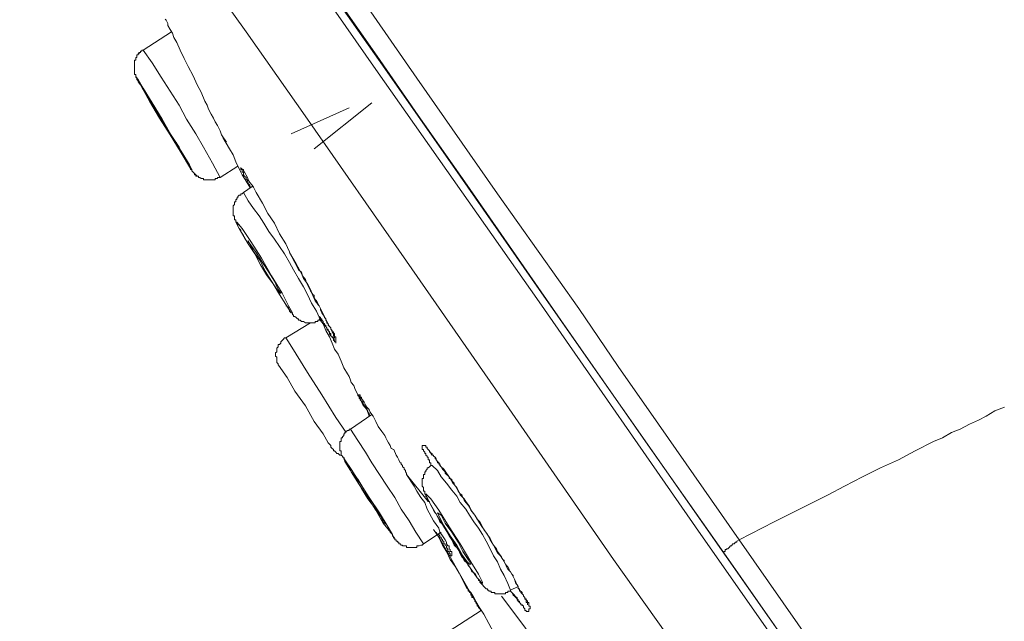
# Model space of a CAD drawing. Units: inches. Extents: x -520 to 659, y -633 to 206.
# Drawn here: x 306 to 328, y 110 to 124 of the extents above; entities that cross this region are included whole.
import ezdxf

# ---------------------------------------------------------------- set-up
doc = ezdxf.new("R2010")
doc.units = ezdxf.units.IN
doc.header["$MEASUREMENT"] = 0
doc.layers.add('图层 1', color=7, linetype='Continuous')

msp = doc.modelspace()

# ---------------------------------------------------------------- linework, layer by layer
at = {"layer": '图层 1', "color": 7, "lineweight": 9}
for points in [[(336.153, 91.361), (321.444, 112.388), (317.789, 117.641), (314.1, 122.894), (310.44, 128.157), (308.593, 130.791), (307.654, 132.101), (307.224, 132.77), (306.76, 133.405)], [(306.99, 133.371), (307.166, 133.107), (307.371, 132.858), (307.83, 132.193), (308.353, 131.421), (309.218, 130.209), (310.127, 128.91), (311.344, 127.165), (312.707, 125.191), (314.305, 122.919), (316.01, 120.485), (317.789, 117.925), (321.503, 112.618), (328.808, 102.195), (334.785, 93.599), (336.294, 91.449)], [(307.742, 133.107), (308.202, 132.477), (308.446, 132.135), (308.681, 131.817), (309.106, 131.172), (309.57, 130.508), (310.039, 129.863), (310.508, 129.222), (310.938, 128.563), (311.397, 127.923), (312.306, 126.618), (313.225, 125.308), (315.028, 122.694), (316.851, 120.085), (318.683, 117.49), (319.578, 116.185), (320.486, 114.88), (322.309, 112.266)], [(307.601, 132.54), (307.654, 132.418), (307.772, 132.247), (308.001, 131.959), (308.387, 131.402), (308.993, 130.532), (309.687, 129.516), (310.068, 128.968), (310.44, 128.445), (310.796, 127.952), (311.114, 127.517), (311.661, 126.73), (312.624, 125.308), (313.323, 124.35), (314.129, 123.192), (315.057, 121.853), (316.162, 120.28), (318.278, 117.231), (320.193, 114.485), (321.904, 112.046)], [(334.579, 90.228), (328.207, 99.336), (321.874, 108.435), (319.47, 111.821), (317.115, 115.227), (314.798, 118.56), (312.56, 121.77), (311.173, 123.745), (309.917, 125.509), (308.905, 126.989), (308.065, 128.157), (307.459, 129.056), (307.019, 129.662), (306.526, 130.366), (306.32, 130.649), (306.125, 130.962), (306.061, 131.06)], [(309.345, 124.033), (309.37, 124.004), (309.404, 123.935), (309.404, 123.886), (309.457, 123.798), (309.511, 123.715), (309.541, 123.613), (309.609, 123.505), (309.687, 123.329), (309.775, 123.143), (309.868, 122.958), (309.98, 122.753), (310.068, 122.547), (310.156, 122.381), (310.239, 122.176), (310.293, 122.088), (310.322, 122), (310.386, 121.883), (310.44, 121.795), (310.474, 121.707), (310.528, 121.629), (310.591, 121.506), (310.616, 121.414), (310.733, 121.248)], [(309.487, 123.745), (308.847, 123.329)], [(308.847, 123.329), (308.817, 123.329), (308.817, 123.31), (308.788, 123.31), (308.788, 123.275), (308.759, 123.275), (308.759, 123.246), (308.734, 123.246), (308.734, 123.222), (308.71, 123.222), (308.71, 123.192), (308.71, 123.163), (308.681, 123.163), (308.681, 123.143), (308.681, 123.104), (308.651, 123.104), (308.651, 123.075), (308.651, 123.046), (308.651, 123.016), (308.651, 122.992), (308.651, 122.958), (308.651, 122.919), (308.651, 122.894), (308.651, 122.865), (308.651, 122.841), (308.651, 122.811), (308.651, 122.782), (308.681, 122.782), (308.681, 122.753), (308.681, 122.723), (308.71, 122.694), (308.71, 122.665), (308.734, 122.635), (308.734, 122.611), (308.759, 122.586), (308.788, 122.547)], [(308.847, 123.329), (308.817, 123.329), (308.817, 123.31), (308.788, 123.31), (308.788, 123.275), (308.759, 123.275), (308.734, 123.246), (308.734, 123.222), (308.71, 123.222), (308.71, 123.192), (308.71, 123.163), (308.681, 123.163), (308.681, 123.143), (308.681, 123.104), (308.651, 123.104), (308.651, 123.075), (308.651, 123.046), (308.651, 123.016), (308.651, 122.992), (308.651, 122.958), (308.651, 122.919), (308.651, 122.894), (308.651, 122.865), (308.651, 122.841), (308.651, 122.811), (308.651, 122.782), (308.681, 122.782), (308.681, 122.753), (308.681, 122.723), (308.71, 122.723), (308.71, 122.694), (308.71, 122.665), (308.734, 122.635), (308.759, 122.586), (308.788, 122.547), (308.817, 122.494), (308.905, 122.352), (308.964, 122.264), (308.993, 122.176), (309.052, 122.088), (309.106, 122)], [(310.591, 120.456), (310.415, 120.778), (310.21, 121.135), (310.039, 121.443), (309.829, 121.77), (309.663, 122.088), (309.457, 122.406), (309.257, 122.723), (309.052, 123.046), (308.847, 123.329)], [(309.917, 120.656), (309.951, 120.632), (309.892, 120.739), (309.746, 120.984), (309.511, 121.355), (309.282, 121.77), (309.052, 122.142), (308.847, 122.469), (308.734, 122.665), (308.71, 122.694), (308.759, 122.586), (308.788, 122.547)], [(308.788, 122.547), (308.993, 122.176), (309.218, 121.795), (309.457, 121.414), (309.687, 121.047), (309.917, 120.656)], [(309.609, 121.218), (309.663, 121.101), (309.687, 121.072), (309.663, 121.135), (309.57, 121.277), (309.433, 121.477), (309.311, 121.707), (309.159, 121.937), (309.052, 122.117), (308.993, 122.235), (308.964, 122.264), (308.993, 122.196), (309.081, 122.054), (309.194, 121.853), (309.345, 121.629), (309.487, 121.384), (309.609, 121.218), (309.609, 121.218)], [(314.012, 122.142), (312.707, 121.101)], [(312.189, 121.443), (313.499, 122.029)], [(310.645, 121.355), (310.796, 121.101), (310.879, 120.964), (310.938, 120.808), (310.987, 120.71), (311.016, 120.656), (311.055, 120.573), (311.085, 120.515), (311.138, 120.427), (311.173, 120.368), (311.256, 120.231)], [(309.868, 120.739), (309.892, 120.71), (309.917, 120.656), (309.917, 120.632), (309.951, 120.632), (309.951, 120.602), (309.98, 120.573), (310.01, 120.544), (310.01, 120.515), (310.039, 120.515), (310.068, 120.485)], [(309.917, 120.656), (309.917, 120.632), (309.951, 120.632), (309.951, 120.602), (309.98, 120.573), (310.01, 120.544), (310.039, 120.515), (310.039, 120.485), (310.068, 120.485), (310.098, 120.485), (310.098, 120.456), (310.127, 120.456), (310.156, 120.427), (310.186, 120.427), (310.21, 120.427), (310.21, 120.402), (310.239, 120.402), (310.264, 120.402), (310.293, 120.402), (310.322, 120.402), (310.361, 120.402), (310.386, 120.402), (310.415, 120.402), (310.44, 120.402), (310.474, 120.402), (310.474, 120.427), (310.508, 120.427), (310.528, 120.427), (310.528, 120.456), (310.567, 120.456), (310.591, 120.456)], [(310.591, 120.456), (310.987, 120.71)], [(311.085, 120.632), (311.114, 120.632), (311.114, 120.602), (311.138, 120.573)], [(311.138, 120.573), (311.202, 120.456), (311.222, 120.402), (311.256, 120.339), (311.314, 120.28), (311.344, 120.231), (311.397, 120.114), (311.544, 119.87), (311.661, 119.64), (311.813, 119.42), (311.925, 119.18), (312.072, 118.951), (312.189, 118.692)], [(311.114, 120.114), (311.085, 120.085), (311.055, 120.085), (311.055, 120.055), (311.016, 120.055), (310.987, 120.021), (310.987, 119.992), (310.963, 119.992), (310.963, 119.957), (310.938, 119.957), (310.938, 119.923), (310.938, 119.904), (310.909, 119.904), (310.909, 119.87), (310.909, 119.84), (310.879, 119.816), (310.879, 119.782), (310.879, 119.752), (310.879, 119.733), (310.879, 119.694), (310.879, 119.664), (310.879, 119.64), (310.879, 119.615), (310.879, 119.586), (310.909, 119.586), (310.909, 119.557), (310.909, 119.527), (310.909, 119.498), (310.938, 119.498), (310.938, 119.474), (310.938, 119.444), (310.963, 119.444), (310.963, 119.42), (310.987, 119.391), (310.987, 119.361), (311.016, 119.303), (311.055, 119.264), (311.055, 119.234), (311.114, 119.146), (311.138, 119.093), (311.222, 118.951)], [(311.314, 120.251), (311.114, 120.114)], [(312.854, 117.231), (312.766, 117.436), (312.653, 117.612), (312.56, 117.807), (312.472, 117.983), (312.36, 118.174), (312.243, 118.364), (312.155, 118.535), (312.042, 118.726), (311.925, 118.892), (311.813, 119.058), (311.686, 119.234), (311.573, 119.42), (311.466, 119.586), (311.344, 119.752), (311.222, 119.923), (311.114, 120.114)], [(312.072, 117.583), (312.189, 117.397), (312.218, 117.397), (312.13, 117.553), (311.984, 117.837), (311.749, 118.228), (311.52, 118.633), (311.28, 119.005), (311.085, 119.303), (310.963, 119.444), (310.938, 119.444), (311.016, 119.303), (311.173, 119.029), (311.222, 118.951)], [(311.749, 118.11), (311.867, 117.925), (311.925, 117.837), (311.955, 117.837), (311.896, 117.925), (311.813, 118.11), (311.686, 118.316), (311.544, 118.535), (311.397, 118.755), (311.28, 118.922), (311.222, 119.005), (311.222, 119.029), (311.256, 118.951), (311.344, 118.78), (311.495, 118.56), (311.603, 118.34), (311.749, 118.11), (311.749, 118.11)], [(311.222, 118.951), (311.368, 118.726), (311.495, 118.482), (311.632, 118.257), (311.783, 118.047), (311.925, 117.807), (312.072, 117.583)], [(312.155, 118.755), (312.306, 118.506), (312.424, 118.286), (312.472, 118.174), (312.56, 118.047), (312.624, 117.925), (312.678, 117.788), (312.736, 117.666), (312.824, 117.553), (312.883, 117.436), (312.942, 117.314), (313, 117.201), (313.025, 117.148), (313.059, 117.084), (313.088, 117.055), (313.088, 117.026), (313.118, 116.996), (313.118, 116.967), (313.147, 116.918), (313.147, 116.879), (313.171, 116.85), (313.171, 116.83)], [(312.072, 117.553), (312.13, 117.524), (312.13, 117.49), (312.155, 117.465), (312.155, 117.436), (312.189, 117.397), (312.218, 117.397), (312.218, 117.377), (312.218, 117.348), (312.243, 117.348), (312.243, 117.314), (312.277, 117.314), (312.306, 117.289), (312.331, 117.26), (312.36, 117.26), (312.36, 117.231), (312.394, 117.231), (312.424, 117.201), (312.448, 117.201), (312.472, 117.201), (312.512, 117.172), (312.536, 117.172), (312.56, 117.172), (312.6, 117.172), (312.624, 117.172), (312.653, 117.172), (312.678, 117.172), (312.707, 117.172), (312.736, 117.172), (312.736, 117.201), (312.766, 117.201), (312.795, 117.201), (312.795, 117.231), (312.824, 117.231), (312.854, 117.26)], [(312.624, 117.172), (312.072, 116.83)], [(312.824, 117.314), (312.854, 117.26), (312.912, 117.201), (312.912, 117.148), (312.942, 117.118), (312.971, 117.084), (313, 117.055), (313, 117.026), (313.025, 116.996), (313.059, 116.942), (313.059, 116.918), (313.088, 116.879), (313.118, 116.85), (313.147, 116.83), (313.171, 116.791)], [(312.824, 117.26), (312.912, 117.148), (312.971, 116.996), (313.059, 116.85), (313.118, 116.713), (313.171, 116.571), (313.254, 116.459), (313.323, 116.307), (313.377, 116.156), (313.46, 116.014), (313.499, 115.96), (313.528, 115.872), (313.543, 115.819), (313.606, 115.755), (313.635, 115.667), (313.665, 115.608), (313.694, 115.545), (313.748, 115.462), (313.811, 115.315), (313.899, 115.208), (313.953, 115.061)], [(312.072, 116.83), (312.042, 116.83), (312.013, 116.791), (311.984, 116.767), (311.955, 116.742), (311.955, 116.713), (311.925, 116.683), (311.896, 116.683), (311.896, 116.625), (311.867, 116.596), (311.867, 116.571), (311.867, 116.547), (311.867, 116.517), (311.837, 116.488), (311.837, 116.459), (311.837, 116.42), (311.867, 116.395), (311.867, 116.332), (311.867, 116.307), (311.867, 116.273), (311.896, 116.244), (311.896, 116.224), (311.925, 116.185)], [(313.43, 114.69), (313.201, 115.032), (312.883, 115.545), (312.56, 116.048), (312.306, 116.459), (312.13, 116.742), (312.072, 116.83)], [(313.088, 114.397), (313.025, 114.455), (312.912, 114.66), (312.707, 114.944), (312.512, 115.296), (312.277, 115.628), (312.101, 115.931), (311.955, 116.136), (311.925, 116.185)], [(313.978, 115.061), (313.953, 115.095), (313.953, 115.12), (313.924, 115.149), (313.924, 115.178), (313.899, 115.208), (313.899, 115.227), (313.87, 115.266), (313.87, 115.296), (313.841, 115.296), (313.841, 115.315), (313.811, 115.349), (313.811, 115.379), (313.782, 115.403), (313.748, 115.433), (313.748, 115.462), (313.728, 115.462), (313.728, 115.491), (313.728, 115.52), (313.694, 115.52), (313.694, 115.545), (313.728, 115.545), (313.748, 115.545), (313.748, 115.52), (313.748, 115.491), (313.782, 115.491), (313.782, 115.462)], [(313.748, 115.52), (313.748, 115.491), (313.782, 115.462)], [(313.782, 115.462), (313.841, 115.379), (313.87, 115.315), (313.899, 115.266), (313.953, 115.208), (313.978, 115.149), (314.012, 115.095), (314.046, 115.061), (314.1, 114.944), (314.153, 114.827), (314.241, 114.714), (314.305, 114.621), (314.329, 114.572), (314.359, 114.509), (314.388, 114.455), (314.427, 114.397), (314.447, 114.333), (314.51, 114.309), (314.564, 114.182), (314.593, 114.133), (314.623, 114.074), (314.652, 114.006), (314.676, 114.006), (314.676, 113.976), (314.701, 113.947), (314.701, 113.918), (314.74, 113.893), (314.74, 113.864), (314.769, 113.83), (314.769, 113.805), (314.798, 113.776), (314.798, 113.742)], [(328.295, 115.266), (328.08, 115.178), (327.885, 115.061), (327.709, 114.973), (327.508, 114.88), (327.298, 114.768), (327.098, 114.69), (326.898, 114.572), (326.692, 114.485), (326.282, 114.279), (325.906, 114.074), (325.5, 113.893), (325.094, 113.688), (324.684, 113.478), (324.313, 113.282), (323.907, 113.077), (323.501, 112.877), (323.096, 112.672), (322.309, 112.266)], [(314.012, 115.095), (313.528, 114.768)], [(313.528, 114.768), (313.499, 114.768), (313.499, 114.739), (313.46, 114.739), (313.43, 114.714), (313.401, 114.69), (313.401, 114.66), (313.377, 114.66), (313.377, 114.621), (313.352, 114.592), (313.352, 114.572), (313.323, 114.572), (313.323, 114.538), (313.323, 114.509), (313.323, 114.485), (313.293, 114.485), (313.293, 114.455), (313.293, 114.426), (313.293, 114.397), (313.293, 114.362), (313.293, 114.333), (313.293, 114.309), (313.293, 114.279), (313.323, 114.279), (313.323, 114.25), (313.323, 114.221), (313.323, 114.182), (313.352, 114.157), (313.352, 114.133), (313.377, 114.133), (313.377, 114.094), (313.401, 114.074), (313.401, 114.035), (313.43, 114.006), (313.46, 113.976), (313.499, 113.918), (313.528, 113.864), (313.543, 113.805)], [(315.18, 112.178), (315.004, 112.442), (314.852, 112.696), (314.676, 112.96), (314.535, 113.224), (314.359, 113.478), (314.183, 113.742), (314.012, 114.006), (313.87, 114.25), (313.694, 114.509), (313.528, 114.768)], [(313.088, 114.397), (313.088, 114.362), (313.118, 114.333), (313.147, 114.309), (313.147, 114.279), (313.171, 114.279), (313.201, 114.25), (313.225, 114.221), (313.254, 114.221), (313.293, 114.182), (313.323, 114.182)], [(315.346, 113.947), (315.346, 113.976), (315.346, 114.006), (315.316, 114.006), (315.316, 114.035), (315.316, 114.074), (315.287, 114.074), (315.287, 114.094), (315.287, 114.133), (315.258, 114.133), (315.258, 114.157), (315.233, 114.182), (315.233, 114.221), (315.209, 114.221), (315.209, 114.25), (315.18, 114.279), (315.18, 114.309), (315.15, 114.309), (315.15, 114.333), (315.15, 114.362), (315.15, 114.397), (315.18, 114.397), (315.209, 114.397), (315.233, 114.397), (315.233, 114.362), (315.258, 114.362), (315.258, 114.333)], [(315.258, 114.333), (315.287, 114.309), (315.316, 114.279), (315.316, 114.25), (315.346, 114.25), (315.346, 114.221), (315.375, 114.221), (315.375, 114.182), (315.404, 114.182), (315.404, 114.157), (315.439, 114.133), (315.439, 114.094), (315.463, 114.094), (315.463, 114.074), (315.497, 114.035), (315.497, 114.006), (315.527, 114.006), (315.527, 113.976), (315.551, 113.976), (315.551, 113.947), (315.58, 113.918), (315.61, 113.864), (315.639, 113.83), (315.668, 113.805), (315.668, 113.776), (315.698, 113.742), (315.727, 113.717), (315.756, 113.688), (315.756, 113.654), (315.781, 113.654), (315.815, 113.634), (315.815, 113.605), (315.844, 113.576), (315.874, 113.546), (315.874, 113.517), (315.903, 113.478), (315.932, 113.424), (315.961, 113.37), (316.01, 113.307), (316.045, 113.282), (316.069, 113.224), (316.098, 113.165), (316.137, 113.107), (316.186, 113.048), (316.216, 112.999), (316.245, 112.935), (316.338, 112.823), (316.392, 112.735), (316.45, 112.672), (316.479, 112.618), (316.509, 112.559), (316.538, 112.501), (316.626, 112.388), (316.685, 112.266), (316.763, 112.149), (316.826, 112.061), (316.851, 112.002), (316.885, 111.948), (316.939, 111.885), (316.968, 111.821), (317.002, 111.768), (317.027, 111.719), (317.056, 111.655), (317.085, 111.601), (317.144, 111.543), (317.173, 111.489), (317.203, 111.435), (317.232, 111.377), (317.266, 111.308), (317.291, 111.25), (317.32, 111.191), (317.349, 111.132), (317.408, 111.079), (317.408, 111.044), (317.437, 111.02), (317.437, 110.996), (317.467, 110.966), (317.467, 110.937), (317.496, 110.908), (317.496, 110.878), (317.496, 110.849), (317.525, 110.849), (317.525, 110.824), (317.525, 110.795)], [(315.316, 114.279), (315.346, 114.221), (315.375, 114.182), (315.404, 114.182), (315.404, 114.157), (315.439, 114.133), (315.463, 114.094), (315.463, 114.074), (315.497, 114.035), (315.527, 114.006), (315.551, 113.976), (315.58, 113.918), (315.639, 113.864), (315.781, 113.654), (315.844, 113.546), (315.932, 113.449), (315.986, 113.341), (316.01, 113.282), (316.069, 113.224), (316.098, 113.194), (316.137, 113.136), (316.216, 113.023), (316.274, 112.911), (316.338, 112.823), (316.479, 112.589)], [(315.375, 113.947), (315.346, 113.947), (315.316, 113.918), (315.287, 113.893), (315.258, 113.893), (315.258, 113.864), (315.233, 113.83), (315.233, 113.805), (315.209, 113.805), (315.209, 113.776), (315.209, 113.742), (315.18, 113.742), (315.18, 113.717), (315.18, 113.688), (315.18, 113.654), (315.15, 113.654), (315.15, 113.634), (315.15, 113.605), (315.15, 113.576), (315.15, 113.546), (315.15, 113.517), (315.15, 113.478), (315.18, 113.449), (315.18, 113.424), (315.18, 113.39), (315.18, 113.37), (315.209, 113.37), (315.209, 113.341), (315.209, 113.307), (315.233, 113.282), (315.233, 113.253), (315.258, 113.224), (315.258, 113.194), (315.287, 113.165), (315.287, 113.136), (315.316, 113.136), (315.316, 113.107), (315.346, 113.048), (315.375, 112.999), (315.404, 112.935), (315.439, 112.877), (315.463, 112.852), (315.497, 112.794), (315.527, 112.735), (315.551, 112.672), (315.61, 112.618), (315.639, 112.559), (315.668, 112.53), (315.698, 112.471), (315.756, 112.354), (315.815, 112.266), (315.874, 112.149), (315.961, 112.061), (316.01, 111.948), (316.045, 111.885), (316.069, 111.86), (316.098, 111.797), (316.162, 111.738), (316.186, 111.689), (316.216, 111.655), (316.245, 111.601), (316.274, 111.543), (316.338, 111.513), (316.367, 111.46), (316.392, 111.406), (316.421, 111.377), (316.421, 111.347), (316.45, 111.347), (316.45, 111.308), (316.479, 111.279), (316.509, 111.25), (316.538, 111.211), (316.567, 111.191), (316.597, 111.162), (316.626, 111.162), (316.626, 111.132), (316.655, 111.132), (316.655, 111.108), (316.685, 111.108), (316.709, 111.108), (316.709, 111.079), (316.738, 111.079), (316.763, 111.079), (316.792, 111.079), (316.792, 111.044), (316.826, 111.044), (316.851, 111.044), (316.885, 111.044), (316.914, 111.044), (316.939, 111.044), (316.968, 111.044), (317.002, 111.044), (317.027, 111.044), (317.027, 111.079), (317.056, 111.079), (317.085, 111.079), (317.085, 111.108), (317.115, 111.108), (317.144, 111.108), (317.144, 111.132)], [(317.144, 111.132), (317.085, 111.279), (317.002, 111.46), (316.914, 111.601), (316.851, 111.768), (316.763, 111.909), (316.685, 112.061), (316.597, 112.237), (316.509, 112.388), (316.421, 112.53), (316.313, 112.672), (316.216, 112.823), (316.137, 112.96), (316.01, 113.107), (315.932, 113.253), (315.815, 113.39), (315.698, 113.546), (315.58, 113.688), (315.497, 113.83), (315.375, 113.947)], [(313.543, 113.805), (313.728, 113.517), (313.924, 113.224), (314.1, 112.935), (314.271, 112.647), (314.481, 112.388)], [(314.212, 112.794), (314.271, 112.672), (314.329, 112.618), (314.305, 112.672), (314.212, 112.794), (314.1, 112.999), (313.953, 113.224), (313.811, 113.449), (313.694, 113.634), (313.606, 113.742), (313.582, 113.805), (313.582, 113.742), (313.665, 113.634), (313.782, 113.424), (313.924, 113.194), (314.075, 112.999), (314.212, 112.794), (314.212, 112.794)], [(315.287, 113.136), (314.798, 113.742)], [(314.798, 113.742), (314.965, 113.478), (315.028, 113.37), (315.121, 113.224), (315.209, 113.107), (315.258, 112.96), (315.404, 112.696)], [(315.961, 112.046), (316.216, 111.655), (316.392, 111.406), (316.509, 111.279), (316.509, 111.308), (316.421, 111.489), (316.245, 111.768), (316.01, 112.178), (315.756, 112.559), (315.527, 112.935), (315.346, 113.194), (315.233, 113.307), (315.233, 113.282), (315.316, 113.107), (315.497, 112.794), (315.727, 112.417), (315.961, 112.046), (315.961, 112.046)], [(315.932, 112.149), (316.069, 111.909), (316.162, 111.768), (316.216, 111.719), (316.245, 111.719), (316.186, 111.821), (316.069, 112.002), (315.961, 112.217), (315.815, 112.442), (315.668, 112.647), (315.58, 112.823), (315.497, 112.877), (315.551, 112.764), (315.639, 112.589), (315.781, 112.354), (315.932, 112.149), (315.932, 112.149)], [(315.404, 112.696), (315.527, 112.53), (315.551, 112.442), (315.61, 112.354), (315.668, 112.266), (315.698, 112.217), (315.698, 112.178), (315.727, 112.134), (315.756, 112.134), (315.756, 112.095), (315.756, 112.061), (315.781, 112.046), (315.781, 112.002)], [(315.404, 112.501), (315.527, 112.325), (315.61, 112.149), (315.698, 112.002), (315.781, 111.821), (315.903, 111.655), (315.986, 111.513), (316.162, 111.162)], [(316.479, 112.589), (316.685, 112.3), (316.763, 112.149), (316.851, 111.973), (316.914, 111.909), (316.968, 111.821), (317.002, 111.797), (317.002, 111.768), (317.027, 111.719), (317.056, 111.689), (317.085, 111.655), (317.115, 111.601), (317.115, 111.572), (317.144, 111.543), (317.173, 111.489), (317.203, 111.46), (317.203, 111.435), (317.232, 111.377), (317.266, 111.279), (317.291, 111.25), (317.32, 111.211), (317.32, 111.162), (317.349, 111.162), (317.349, 111.132), (317.349, 111.108), (317.379, 111.108), (317.379, 111.079), (317.408, 111.044), (317.437, 111.02), (317.437, 110.996), (317.467, 110.966), (317.467, 110.937), (317.496, 110.937), (317.496, 110.908), (317.525, 110.878), (317.525, 110.849), (317.555, 110.849), (317.555, 110.824), (317.555, 110.795), (317.555, 110.771), (317.584, 110.771), (317.584, 110.741), (317.584, 110.707), (317.555, 110.707), (317.555, 110.673), (317.555, 110.649), (317.525, 110.649), (317.496, 110.649), (317.496, 110.673), (317.467, 110.673), (317.467, 110.707), (317.437, 110.741), (317.437, 110.771), (317.408, 110.795), (317.379, 110.795), (317.379, 110.824), (317.349, 110.849), (317.349, 110.878), (317.32, 110.878), (317.32, 110.908), (317.291, 110.937), (317.291, 110.966), (317.266, 110.966), (317.266, 110.996), (317.232, 110.996), (317.232, 111.02), (317.203, 111.044), (317.173, 111.079), (317.144, 111.108)], [(314.427, 112.442), (314.447, 112.417), (314.481, 112.388), (314.481, 112.354)], [(314.481, 112.354), (314.51, 112.325), (314.535, 112.3), (314.535, 112.266), (314.564, 112.266), (314.564, 112.237), (314.593, 112.237), (314.593, 112.217), (314.623, 112.217), (314.623, 112.178), (314.652, 112.178), (314.676, 112.149), (314.701, 112.149), (314.701, 112.134), (314.74, 112.134), (314.769, 112.134), (314.798, 112.134), (314.798, 112.095), (314.828, 112.095), (314.852, 112.095), (314.882, 112.095), (314.906, 112.095), (314.935, 112.095), (314.965, 112.095), (315.004, 112.095), (315.028, 112.095), (315.028, 112.134), (315.057, 112.134), (315.082, 112.134), (315.121, 112.149), (315.15, 112.149), (315.18, 112.178)], [(315.18, 112.178), (315.58, 112.442)], [(315.463, 112.442), (316.216, 111.108)], [(315.781, 112.002), (315.815, 112.002), (315.815, 111.973), (315.815, 111.948), (315.815, 111.909), (315.781, 111.909), (315.781, 111.948), (315.756, 111.973), (315.756, 112.002), (315.727, 112.002), (315.727, 112.046), (315.698, 112.095), (315.698, 112.134), (315.668, 112.149), (315.668, 112.178), (315.639, 112.178), (315.639, 112.217), (315.639, 112.237), (315.61, 112.237), (315.61, 112.266), (315.58, 112.3), (315.58, 112.325), (315.551, 112.325), (315.551, 112.354), (315.527, 112.388)], [(321.962, 111.973), (321.962, 112.002), (321.987, 112.002), (321.987, 112.046), (322.021, 112.046), (322.021, 112.061), (322.05, 112.061), (322.079, 112.095), (322.109, 112.134), (322.138, 112.134), (322.138, 112.149), (322.167, 112.178), (322.197, 112.178), (322.226, 112.217), (322.255, 112.217), (322.255, 112.237), (322.309, 112.266)], [(322.309, 112.266), (333.739, 95.891), (345.198, 79.546)], [(321.904, 112.046), (321.962, 111.973)], [(321.962, 111.973), (333.367, 95.632), (344.792, 79.272)], [(316.186, 111.162), (316.216, 111.108)], [(316.186, 111.162), (316.216, 111.108), (316.245, 111.079), (316.313, 110.966), (316.421, 110.771), (316.538, 110.585), (316.655, 110.38), (316.763, 110.179), (316.885, 109.974), (317.002, 109.774), (317.115, 109.598)], [(317.144, 111.132), (317.32, 111.211)], [(316.216, 111.108), (316.338, 110.908), (316.479, 110.673)], [(321.063, 105.308), (320.799, 105.65), (320.574, 105.992), (320.311, 106.383), (320.047, 106.715), (319.929, 106.896), (319.783, 107.076), (319.67, 107.272), (319.524, 107.448), (319.411, 107.614), (319.265, 107.8), (319.152, 107.976), (319.03, 108.142), (318.893, 108.323), (318.776, 108.533), (318.62, 108.699), (318.512, 108.865), (318.371, 109.046), (318.248, 109.222), (317.994, 109.559), (317.73, 109.911), (317.467, 110.292), (316.939, 110.996)], [(317.144, 111.108), (317.173, 111.079), (317.203, 111.02), (317.232, 110.996), (317.266, 110.966), (317.291, 110.937), (317.291, 110.908), (317.32, 110.878), (317.349, 110.849), (317.379, 110.824), (317.379, 110.795), (317.437, 110.771)], [(316.479, 110.673), (315.756, 110.204)]]:
    msp.add_lwpolyline(points, dxfattribs=at)
for points, knots in [([(311.28, 120.231), (311.28, 120.231), (311.256, 120.251), (311.256, 120.251), (311.256, 120.251), (311.256, 120.28), (311.256, 120.28), (311.256, 120.28), (311.222, 120.319), (311.222, 120.319), (311.222, 120.319), (311.222, 120.339), (311.222, 120.339), (311.222, 120.339), (311.202, 120.368), (311.202, 120.368), (311.202, 120.368), (311.202, 120.402), (311.202, 120.402), (311.202, 120.402), (311.173, 120.402), (311.173, 120.402), (311.173, 120.402), (311.173, 120.427), (311.173, 120.427), (311.173, 120.427), (311.173, 120.456), (311.173, 120.456), (311.173, 120.456), (311.138, 120.485), (311.138, 120.485), (311.138, 120.485), (311.114, 120.515), (311.114, 120.515), (311.114, 120.515), (311.114, 120.544), (311.114, 120.544), (311.114, 120.544), (311.114, 120.573), (311.114, 120.573), (311.114, 120.573), (311.085, 120.573), (311.085, 120.573), (311.085, 120.573), (311.085, 120.602), (311.085, 120.602), (311.085, 120.602), (311.085, 120.632), (311.085, 120.632), (311.085, 120.632), (311.055, 120.632), (311.055, 120.632), (311.055, 120.632), (311.055, 120.656), (311.055, 120.656), (311.055, 120.656), (311.055, 120.681), (311.055, 120.681), (311.055, 120.681), (311.055, 120.656), (311.055, 120.656), (311.055, 120.656), (311.085, 120.656), (311.085, 120.656)], [0, 0, 0, 0, 1, 1, 1, 2, 2, 2, 3, 3, 3, 4, 4, 4, 5, 5, 5, 6, 6, 6, 7, 7, 7, 8, 8, 8, 9, 9, 9, 10, 10, 10, 11, 11, 11, 12, 12, 12, 13, 13, 13, 14, 14, 14, 15, 15, 15, 16, 16, 16, 17, 17, 17, 18, 18, 18, 19, 19, 19, 20, 20, 20, 21, 21, 21, 21]), ([(312.189, 118.692), (312.189, 118.692), (312.277, 118.535), (312.277, 118.535), (312.277, 118.535), (312.36, 118.364), (312.36, 118.364), (312.36, 118.364), (312.424, 118.316), (312.424, 118.316), (312.424, 118.316), (312.448, 118.228), (312.448, 118.228), (312.448, 118.228), (312.512, 118.145), (312.512, 118.145), (312.512, 118.145), (312.536, 118.076), (312.536, 118.076), (312.536, 118.076), (312.624, 117.895), (312.624, 117.895), (312.624, 117.895), (312.678, 117.807), (312.678, 117.807), (312.678, 117.807), (312.707, 117.788), (312.707, 117.788), (312.707, 117.788), (312.707, 117.749), (312.707, 117.749), (312.707, 117.749), (312.736, 117.695), (312.736, 117.695), (312.736, 117.695), (312.766, 117.666), (312.766, 117.666), (312.766, 117.666), (312.795, 117.612), (312.795, 117.612), (312.795, 117.612), (312.795, 117.583), (312.795, 117.583), (312.795, 117.583), (312.824, 117.553), (312.824, 117.553), (312.824, 117.553), (312.854, 117.49), (312.854, 117.49), (312.854, 117.49), (312.854, 117.465), (312.854, 117.465), (312.854, 117.465), (312.883, 117.397), (312.883, 117.397), (312.883, 117.397), (312.912, 117.348), (312.912, 117.348), (312.912, 117.348), (312.942, 117.289), (312.942, 117.289), (312.942, 117.289), (312.971, 117.26), (312.971, 117.26), (312.971, 117.26), (312.971, 117.231), (312.971, 117.231), (312.971, 117.231), (313, 117.201), (313, 117.201), (313, 117.201), (313, 117.172), (313, 117.172), (313, 117.172), (313.025, 117.148), (313.025, 117.148), (313.025, 117.148), (313.025, 117.118), (313.025, 117.118), (313.025, 117.118), (313.059, 117.084), (313.059, 117.084), (313.059, 117.084), (313.088, 117.055), (313.088, 117.055), (313.088, 117.055), (313.088, 117.026), (313.088, 117.026), (313.088, 117.026), (313.118, 116.967), (313.118, 116.967), (313.118, 116.967), (313.147, 116.967), (313.147, 116.967), (313.147, 116.967), (313.147, 116.942), (313.147, 116.942), (313.147, 116.942), (313.171, 116.918), (313.171, 116.918), (313.171, 116.918), (313.171, 116.879), (313.171, 116.879), (313.171, 116.879), (313.171, 116.85), (313.171, 116.85), (313.171, 116.85), (313.201, 116.85), (313.201, 116.85), (313.201, 116.85), (313.201, 116.83), (313.201, 116.83), (313.201, 116.83), (313.201, 116.791), (313.201, 116.791), (313.201, 116.791), (313.201, 116.767), (313.201, 116.767), (313.201, 116.767), (313.201, 116.742), (313.201, 116.742), (313.201, 116.742), (313.201, 116.713), (313.201, 116.713), (313.201, 116.713), (313.201, 116.742), (313.201, 116.742), (313.201, 116.742), (313.171, 116.742), (313.171, 116.742), (313.171, 116.742), (313.171, 116.767), (313.171, 116.767), (313.171, 116.767), (313.147, 116.767), (313.147, 116.767), (313.147, 116.767), (313.147, 116.791), (313.147, 116.791), (313.147, 116.791), (313.147, 116.83), (313.147, 116.83), (313.147, 116.83), (313.118, 116.83), (313.118, 116.83), (313.118, 116.83), (313.118, 116.85), (313.118, 116.85), (313.118, 116.85), (313.088, 116.879), (313.088, 116.879), (313.088, 116.879), (313.088, 116.918), (313.088, 116.918), (313.088, 116.918), (313.059, 116.942), (313.059, 116.942), (313.059, 116.942), (313.059, 116.967), (313.059, 116.967), (313.059, 116.967), (313.025, 116.996), (313.025, 116.996), (313.025, 116.996), (313.025, 117.026), (313.025, 117.026), (313.025, 117.026), (313, 117.026), (313, 117.026), (313, 117.026), (313, 117.055), (313, 117.055), (313, 117.055), (312.971, 117.084), (312.971, 117.084), (312.971, 117.084), (312.971, 117.118), (312.971, 117.118), (312.971, 117.118), (312.942, 117.118), (312.942, 117.118), (312.942, 117.118), (312.942, 117.148), (312.942, 117.148), (312.942, 117.148), (312.912, 117.172), (312.912, 117.172), (312.912, 117.172), (312.912, 117.201), (312.912, 117.201), (312.912, 117.201), (312.883, 117.231), (312.883, 117.231), (312.883, 117.231), (312.883, 117.26), (312.883, 117.26), (312.883, 117.26), (312.854, 117.26), (312.854, 117.26), (312.854, 117.26), (312.854, 117.289), (312.854, 117.289), (312.854, 117.289), (312.824, 117.314), (312.824, 117.314)], [0, 0, 0, 0, 1, 1, 1, 2, 2, 2, 3, 3, 3, 4, 4, 4, 5, 5, 5, 6, 6, 6, 7, 7, 7, 8, 8, 8, 9, 9, 9, 10, 10, 10, 11, 11, 11, 12, 12, 12, 13, 13, 13, 14, 14, 14, 15, 15, 15, 16, 16, 16, 17, 17, 17, 18, 18, 18, 19, 19, 19, 20, 20, 20, 21, 21, 21, 22, 22, 22, 23, 23, 23, 24, 24, 24, 25, 25, 25, 26, 26, 26, 27, 27, 27, 28, 28, 28, 29, 29, 29, 30, 30, 30, 31, 31, 31, 32, 32, 32, 33, 33, 33, 34, 34, 34, 35, 35, 35, 36, 36, 36, 37, 37, 37, 38, 38, 38, 39, 39, 39, 40, 40, 40, 41, 41, 41, 42, 42, 42, 43, 43, 43, 44, 44, 44, 45, 45, 45, 46, 46, 46, 47, 47, 47, 48, 48, 48, 49, 49, 49, 50, 50, 50, 51, 51, 51, 52, 52, 52, 53, 53, 53, 54, 54, 54, 55, 55, 55, 56, 56, 56, 57, 57, 57, 58, 58, 58, 59, 59, 59, 60, 60, 60, 61, 61, 61, 62, 62, 62, 63, 63, 63, 64, 64, 64, 65, 65, 65, 66, 66, 66, 67, 67, 67, 68, 68, 68, 68]), ([(314.481, 112.388), (314.481, 112.388), (314.51, 112.3), (314.51, 112.3), (314.51, 112.3), (314.481, 112.388), (314.481, 112.388), (314.481, 112.388), (314.359, 112.589), (314.359, 112.589), (314.359, 112.589), (314.183, 112.877), (314.183, 112.877), (314.183, 112.877), (313.953, 113.224), (313.953, 113.224), (313.953, 113.224), (313.728, 113.576), (313.728, 113.576), (313.728, 113.576), (313.543, 113.864), (313.543, 113.864), (313.543, 113.864), (313.401, 114.074), (313.401, 114.074), (313.401, 114.074), (313.377, 114.133), (313.377, 114.133), (313.377, 114.133), (313.401, 114.035), (313.401, 114.035), (313.401, 114.035), (313.528, 113.83), (313.528, 113.83), (313.528, 113.83), (313.543, 113.805), (313.543, 113.805)], [0, 0, 0, 0, 1, 1, 1, 2, 2, 2, 3, 3, 3, 4, 4, 4, 5, 5, 5, 6, 6, 6, 7, 7, 7, 8, 8, 8, 9, 9, 9, 10, 10, 10, 11, 11, 11, 12, 12, 12, 12]), ([(316.479, 110.673), (316.479, 110.673), (316.45, 110.707), (316.45, 110.707), (316.45, 110.707), (316.421, 110.741), (316.421, 110.741), (316.421, 110.741), (316.421, 110.771), (316.421, 110.771), (316.421, 110.771), (316.392, 110.771), (316.392, 110.771), (316.392, 110.771), (316.392, 110.795), (316.392, 110.795), (316.392, 110.795), (316.392, 110.824), (316.392, 110.824), (316.392, 110.824), (316.367, 110.824), (316.367, 110.824), (316.367, 110.824), (316.367, 110.849), (316.367, 110.849), (316.367, 110.849), (316.338, 110.878), (316.338, 110.878), (316.338, 110.878), (316.338, 110.908), (316.338, 110.908), (316.338, 110.908), (316.313, 110.937), (316.313, 110.937), (316.313, 110.937), (316.313, 110.966), (316.313, 110.966), (316.313, 110.966), (316.274, 110.966), (316.274, 110.966), (316.274, 110.966), (316.274, 110.996), (316.274, 110.996), (316.274, 110.996), (316.274, 111.02), (316.274, 111.02), (316.274, 111.02), (316.245, 111.02), (316.245, 111.02), (316.245, 111.02), (316.245, 111.044), (316.245, 111.044), (316.245, 111.044), (316.245, 111.079), (316.245, 111.079), (316.245, 111.079), (316.216, 111.079), (316.216, 111.079), (316.216, 111.079), (316.216, 111.108), (316.216, 111.108), (316.216, 111.108), (316.186, 111.108), (316.186, 111.108), (316.186, 111.108), (316.186, 111.132), (316.186, 111.132), (316.186, 111.132), (316.186, 111.162), (316.186, 111.162), (316.186, 111.162), (316.162, 111.162), (316.162, 111.162), (316.162, 111.162), (316.162, 111.191), (316.162, 111.191), (316.162, 111.191), (316.162, 111.162), (316.162, 111.162), (316.162, 111.162), (316.186, 111.162), (316.186, 111.162)], [0, 0, 0, 0, 1, 1, 1, 2, 2, 2, 3, 3, 3, 4, 4, 4, 5, 5, 5, 6, 6, 6, 7, 7, 7, 8, 8, 8, 9, 9, 9, 10, 10, 10, 11, 11, 11, 12, 12, 12, 13, 13, 13, 14, 14, 14, 15, 15, 15, 16, 16, 16, 17, 17, 17, 18, 18, 18, 19, 19, 19, 20, 20, 20, 21, 21, 21, 22, 22, 22, 23, 23, 23, 24, 24, 24, 25, 25, 25, 26, 26, 26, 27, 27, 27, 27])]:
    msp.add_open_spline(points, degree=3, knots=knots, dxfattribs=at)

doc.saveas('drawing.dxf')
